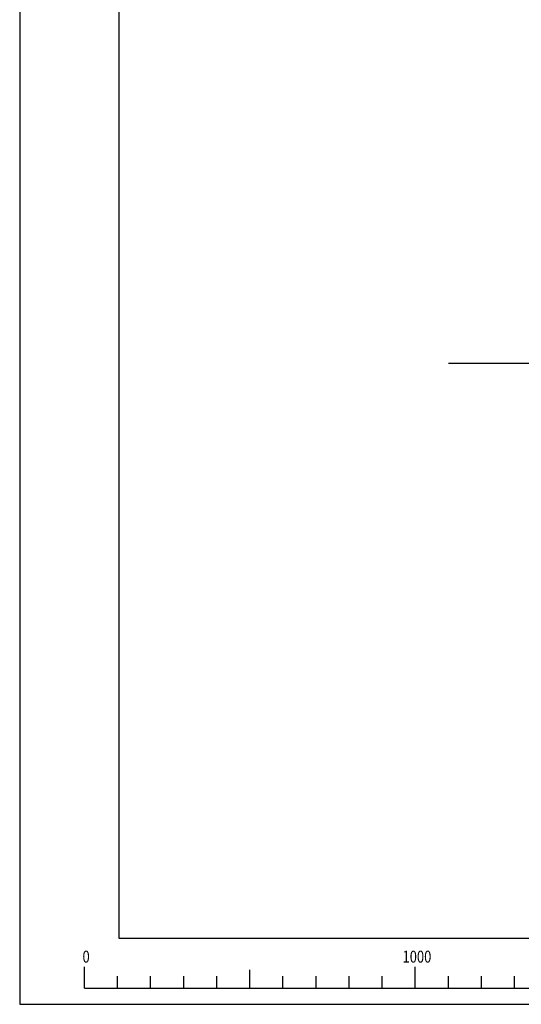
# Model space of a CAD drawing. Extents: x 0 to 8400, y 0 to 5940.
# Drawn here: x 0 to 1516, y 0 to 2975 of the extents above; entities that cross this region are included whole.
import ezdxf
from ezdxf.enums import TextEntityAlignment as Align

# ---------------------------------------------------------------- set-up
doc = ezdxf.new("R2010")
doc.units = 0
doc.header["$LTSCALE"] = 10
doc.layers.get('DEFPOINTS').update_dxf_attribs({"color": 252, "linetype": 'CONTINUOUS'})
doc.layers.add('D-BGD', color=7, linetype='CONTINUOUS')
doc.layers.add('D-TTL', color=30, linetype='CONTINUOUS')
doc.styles.add('STYLE_1_8', font='romans.shx', dxfattribs={"width": 0.8, "height": 36, "bigfont": 'bigfont.shx'})

msp = doc.modelspace()

# ---------------------------------------------------------------- linework, layer by layer
at = {"layer": 'D-BGD', "linetype": 'CONTINUOUS'}
msp.add_line((1296.0763, 1937.0256), (3706.2343, 1937.0256), dxfattribs=at)
at = {"layer": 'D-TTL'}
msp.add_lwpolyline([(300, 200), (8200.0001, 200), (8200.0001, 5740.0001), (300, 5740.0001)], close=True, dxfattribs=at)
at = {"layer": 'DEFPOINTS'}
for p, q in [((195.7068, 48.3863), (195.7068, 112.8061)), ((695.7068, 48.3863), (695.7068, 104.2886)), ((1195.7068, 48.3863), (1195.7068, 112.8061)), ((295.7068, 48.3863), (295.7068, 84.713)), ((395.7068, 48.3863), (395.7068, 84.713)), ((495.7068, 48.3863), (495.7068, 84.713)), ((595.7068, 48.3863), (595.7068, 84.713)), ((795.7068, 48.3863), (795.7068, 84.713)), ((895.7068, 48.3863), (895.7068, 84.713)), ((995.7068, 48.3863), (995.7068, 84.713)), ((1095.7068, 48.3863), (1095.7068, 84.713)), ((1295.7068, 48.3863), (1295.7068, 84.713)), ((1395.7068, 48.3863), (1395.7068, 84.713)), ((1495.7068, 48.3863), (1495.7068, 84.713)), ((195.7068, 48.3863), (2195.7068, 48.3863))]:
    msp.add_line(p, q, dxfattribs=at)
at = {"layer": 'DEFPOINTS', "linetype": 'CONTINUOUS'}
msp.add_lwpolyline([(0, 0), (8400, 0), (8400, 5940), (0, 5940)], close=True, dxfattribs=at)

# ---------------------------------------------------------------- texts
at = {"layer": 'DEFPOINTS', "style": 'STYLE_1_8', "width": 0.8}
for s, p in [('0', (200.7644, 125.9622)), ('1000', (1200.7644, 125.9622))]:
    msp.add_text(s, height=36, dxfattribs=at).set_placement(p, align=Align.CENTER)

doc.saveas('drawing.dxf')
